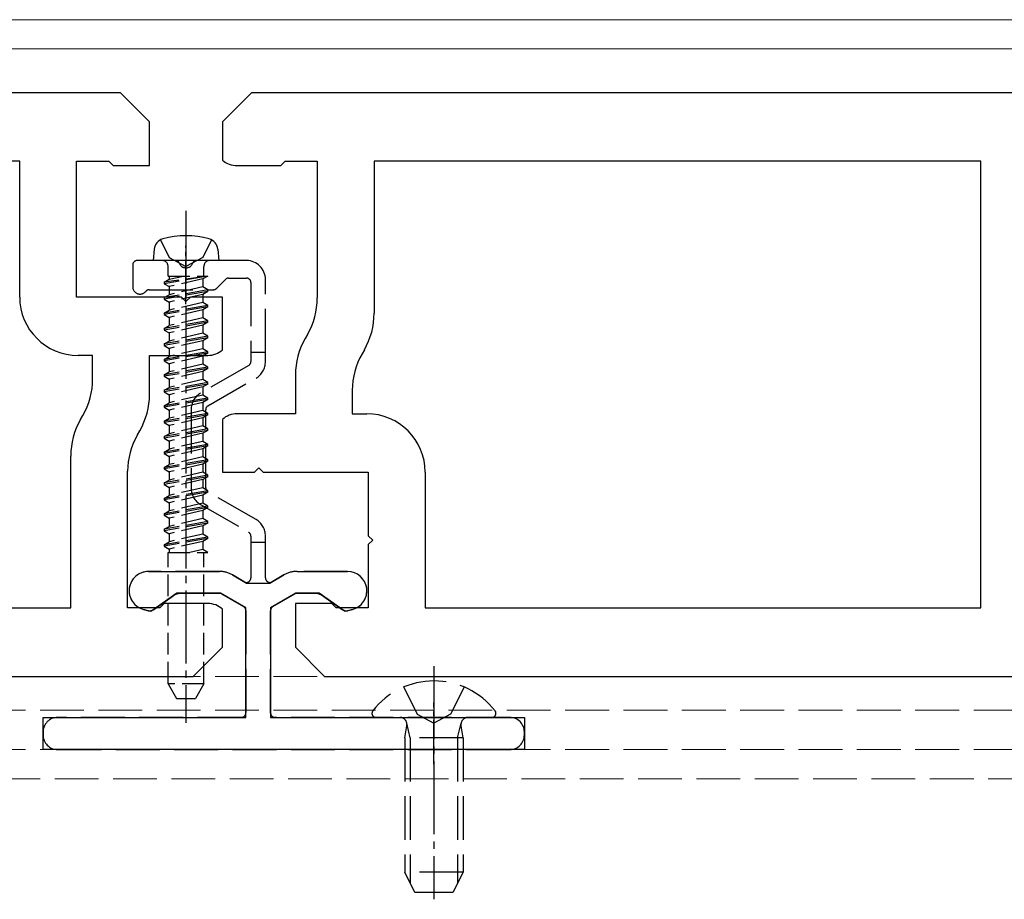
# Model space of a CAD drawing. Units: millimetres. Extents: x 0 to 8410, y 0 to 5940.
# Drawn here: x 2013 to 2081, y 2475 to 2535 of the extents above; entities that cross this region are included whole.
import ezdxf

# ---------------------------------------------------------------- set-up
doc = ezdxf.new("R2010")
doc.units = ezdxf.units.MM
doc.linetypes.add('YCENTER_1', pattern=[13, 10, -1, 1, -1])
doc.linetypes.add('YHIDDEN_1', pattern=[4, 3, -1])
for name, color, linetype, lineweight in [('YKK_11', 7, 'Continuous', 30), ('YKK_12', 2, 'Continuous', 13), ('YKK_13', 4, 'Continuous', 30)]:
    doc.layers.add(name, color=color, linetype=linetype, lineweight=lineweight)

msp = doc.modelspace()

# ---------------------------------------------------------------- linework, layer by layer
at = {"layer": 'YKK_11', "linetype": 'ByBlock', "lineweight": -2, "ltscale": 0.5}
for p, q in [((2020, 2530.387), (1829, 2530.387)), ((2022, 2528.387), (2020, 2530.387)), ((2029, 2530.387), (2027, 2528.387)), ((2220, 2530.387), (2029, 2530.387)), ((2022, 2525.387), (2022, 2528.387)), ((2027, 2528.387), (2027, 2525.769)), ((2013.1, 2525.687), (1975, 2525.687)), ((2013.1, 2516.387), (2013.1, 2525.687)), ((2017, 2516.387), (2017, 2525.687)), ((2017, 2525.687), (2019.2, 2525.687)), ((2019.2, 2525.687), (2019.5, 2525.387)), ((2019.5, 2525.387), (2022, 2525.387)), ((2028, 2525.387), (2031, 2525.387)), ((2031, 2525.387), (2031.3, 2525.687)), ((2031.3, 2525.687), (2033.5, 2525.687)), ((2033.5, 2525.687), (2033.5, 2516.325)), ((2079, 2525.687), (2037.4, 2525.687)), ((2037.4, 2525.687), (2037.4, 2515.28)), ((2079, 2495.087), (2079, 2525.687)), ((2024.2, 2516.387), (2017, 2516.387)), ((2024.5, 2516.087), (2024.2, 2516.387)), ((2024.8, 2516.387), (2024.5, 2516.087)), ((2027, 2516.387), (2024.8, 2516.387)), ((2027, 2512.769), (2027, 2516.387)), ((2032.83, 2513.825), (2032.67, 2513.547)), ((2018.1, 2512.387), (2017.1, 2512.387)), ((2018.1, 2510.772), (2018.1, 2512.387)), ((2022, 2509.727), (2022, 2512.387)), ((2022, 2512.387), (2026, 2512.387)), ((2036.73, 2512.78), (2036.57, 2512.502)), ((2032, 2511.047), (2032, 2508.387)), ((2035.9, 2510.002), (2035.9, 2508.387)), ((2032, 2508.387), (2028, 2508.387)), ((2035.9, 2508.387), (2036.9, 2508.387)), ((2017.27, 2507.994), (2017.43, 2508.272)), ((2027, 2508.005), (2027, 2504.387)), ((2021.17, 2506.949), (2021.33, 2507.227)), ((2016.6, 2495.087), (2016.6, 2505.494)), ((2020.5, 2495.087), (2020.5, 2504.449)), ((2027, 2504.387), (2029.2, 2504.387)), ((2029.2, 2504.387), (2029.5, 2504.687)), ((2029.5, 2504.687), (2029.8, 2504.387)), ((2029.8, 2504.387), (2037, 2504.387)), ((2037, 2504.387), (2037, 2500.037)), ((2040.9, 2504.387), (2040.9, 2495.087)), ((2037, 2500.037), (2037.3, 2499.737)), ((2037.3, 2499.737), (2037, 2499.437)), ((2037, 2499.437), (2037, 2495.087)), ((1975, 2495.087), (2016.6, 2495.087)), ((2022.7, 2495.087), (2020.5, 2495.087)), ((2023, 2495.387), (2022.7, 2495.087)), ((2026, 2495.387), (2023, 2495.387)), ((2027, 2492.387), (2027, 2495.005)), ((2034.5, 2495.387), (2032, 2495.387)), ((2032, 2495.387), (2032, 2492.387)), ((2034.8, 2495.087), (2034.5, 2495.387)), ((2037, 2495.087), (2034.8, 2495.087)), ((2040.9, 2495.087), (2079, 2495.087)), ((2025, 2490.387), (2027, 2492.387)), ((2032, 2492.387), (2034, 2490.387)), ((1834, 2490.387), (2025, 2490.387)), ((2034, 2490.387), (2225, 2490.387))]:
    msp.add_line(p, q, dxfattribs=at)
for centre, radius, start, end in [((2028, 2526.887), 1.5, 228.18968, 270.00001), ((2017.1, 2516.387), 4, 180.00001, 269.99999), ((2028.5, 2516.325), 5, 329.99999, 0.00001), ((2032.4, 2515.28), 5, 329.99999, 0.00001), ((2037, 2511.047), 5, 149.99999, 180.00001), ((2026, 2513.887), 1.5, 269.99999, 311.81032), ((2040.9, 2510.002), 5, 149.99999, 180.00001), ((2013.1, 2510.772), 5, 329.99999, 0.00001), ((2017, 2509.727), 5, 329.99999, 0.00001), ((2028, 2506.887), 1.5, 89.99999, 131.81032), ((2036.9, 2504.387), 4, 0.00001, 89.99999), ((2021.6, 2505.494), 5, 149.99999, 180.00001), ((2025.5, 2504.449), 5, 149.99999, 180.00001), ((2026, 2493.887), 1.5, 48.18968, 90.00001)]:
    msp.add_arc(centre, radius, start, end, dxfattribs=at)
at = {"layer": 'YKK_12'}
for p, q in [((4809, 2535.387), (1240, 2535.387)), ((4809, 2533.387), (1240, 2533.387))]:
    msp.add_line(p, q, dxfattribs=at)
at = {"layer": 'YKK_12', "linetype": 'YHIDDEN_1'}
for p, q in [((1230.5, 2490.387), (4818.5, 2490.387)), ((1230.5, 2488.087), (4818.5, 2488.087)), ((1230.5, 2485.387), (4818.5, 2485.387)), ((4818.5, 2483.387), (1230.5, 2483.387))]:
    msp.add_line(p, q, dxfattribs=at)
at = {"layer": 'YKK_13', "linetype": 'YCENTER_1', "ltscale": 0.5}
for p, q in [((2024.5, 2522.29), (2024.5, 2487.207)), ((2041.5, 2491.087), (2041.5, 2475.124))]:
    msp.add_line(p, q, dxfattribs=at)
at = {"layer": 'YKK_13', "linetype": 'YHIDDEN_1'}
for p, q in [((2022.75, 2520.311), (2023.355, 2519.087)), ((2026.25, 2520.311), (2025.645, 2519.087)), ((2020.85, 2518.587), (2020.85, 2517.087)), ((2023.829, 2518.887), (2021.15, 2518.887)), ((2028.65, 2518.887), (2025.171, 2518.887)), ((2026.588, 2516.975), (2027.212, 2517.599)), ((2027.424, 2517.687), (2028.65, 2517.687)), ((2028.95, 2517.387), (2028.95, 2512.587)), ((2029.95, 2512.587), (2029.95, 2517.587)), ((2021.974, 2516.887), (2026.376, 2516.887)), ((2029.95, 2512.587), (2028.95, 2512.587)), ((2028.95, 2512.587), (2028.95, 2511.96)), ((2029.95, 2511.96), (2029.95, 2512.587)), ((2028.8, 2511.701), (2025.5, 2509.795)), ((2026, 2508.929), (2029.3, 2510.835)), ((2024.85, 2508.669), (2024.85, 2503.305)), ((2025.85, 2503.305), (2025.85, 2508.669)), ((2029.3, 2501.14), (2026, 2503.045)), ((2025.5, 2502.179), (2028.8, 2500.274)), ((2028.95, 2500.014), (2028.95, 2499.587)), ((2028.95, 2499.587), (2028.95, 2497.137)), ((2028.95, 2499.587), (2029.95, 2499.587)), ((2029.95, 2499.587), (2029.95, 2500.014)), ((2029.95, 2497.137), (2029.95, 2499.587)), ((2026.788, 2497.587), (2021.925, 2497.587)), ((2035.575, 2497.587), (2032.112, 2497.587)), ((2028.5, 2496.877), (2027.688, 2497.346)), ((2031.212, 2497.346), (2030.4, 2496.877)), ((2022.287, 2494.978), (2023.613, 2495.906)), ((2024.187, 2496.087), (2026.788, 2496.087)), ((2026.938, 2496.047), (2028.45, 2495.174)), ((2030.45, 2495.174), (2031.962, 2496.047)), ((2032.112, 2496.087), (2033.313, 2496.087)), ((2033.887, 2495.906), (2035.213, 2494.978)), ((2021.582, 2494.981), (2021.871, 2494.904)), ((2028.6, 2494.914), (2028.6, 2487.887)), ((2030.3, 2487.887), (2030.3, 2494.914)), ((2035.629, 2494.904), (2035.918, 2494.981)), ((2039.425, 2489.664), (2040.355, 2487.799)), ((2043.575, 2489.664), (2042.645, 2487.799)), ((2028.3, 2487.587), (2015.7, 2487.587)), ((2046.7, 2487.587), (2030.6, 2487.587)), ((2037.524, 2487.587), (2045.476, 2487.587)), ((2040.355, 2487.799), (2041.5, 2487.19)), ((2042.645, 2487.799), (2041.5, 2487.19)), ((2039.5, 2486.187), (2039.645, 2487)), ((2039.879, 2486.187), (2039.639, 2487.202)), ((2043.121, 2486.187), (2043.361, 2487.202)), ((2043.5, 2486.187), (2043.355, 2487)), ((2014.7, 2486.587), (2014.7, 2486.387)), ((2043.5, 2486.187), (2039.5, 2486.187)), ((2039.5, 2486.187), (2039.5, 2476.987)), ((2039.879, 2486.187), (2039.879, 2476.229)), ((2043.121, 2486.187), (2043.121, 2476.229)), ((2043.5, 2486.187), (2043.5, 2476.987)), ((2047.7, 2486.387), (2047.7, 2486.587)), ((2015.7, 2485.387), (2046.7, 2485.387)), ((2043.5, 2476.987), (2039.5, 2476.987)), ((2040.2, 2475.587), (2039.5, 2476.987)), ((2043.5, 2476.987), (2042.8, 2475.587)), ((2042.8, 2475.587), (2040.2, 2475.587))]:
    msp.add_line(p, q, dxfattribs=at)
at = {"layer": 'YKK_13', "linetype": 'YCENTER_1', "ltscale": 0.3}
for p, q in [((2024.5, 2515.887), (2024.5, 2519.887)), ((2041.5, 2484.387), (2041.5, 2488.587))]:
    msp.add_line(p, q, dxfattribs=at)
at = {"layer": 'YKK_13'}
for p, q in [((2022.318, 2519.669), (2022.25, 2518.887)), ((2026.682, 2519.669), (2026.75, 2518.887)), ((2026.75, 2518.887), (2022.25, 2518.887)), ((2026.75, 2518.887), (2026.75, 2518.931))]:
    msp.add_line(p, q, dxfattribs=at)
at = {"layer": 'YKK_13', "linetype": 'YHIDDEN_1', "ltscale": 0.5}
for p, q in [((2023.27, 2517.827), (2023.27, 2518.487)), ((2023.355, 2519.087), (2024.5, 2518.478)), ((2025.645, 2519.087), (2024.5, 2518.478)), ((2025.73, 2517.827), (2025.73, 2518.487)), ((2025.998, 2517.827), (2023, 2517.402)), ((2025.998, 2517.827), (2023, 2517.302)), ((2023.268, 2517.827), (2025.998, 2517.827)), ((2023.35, 2517.827), (2023.35, 2517.604)), ((2023.35, 2517.604), (2024.319, 2517.827)), ((2025.998, 2517.827), (2025.65, 2517.629)), ((2023, 2517.402), (2023.35, 2517.604)), ((2023, 2517.402), (2023, 2517.302)), ((2023, 2517.302), (2023.35, 2517.1)), ((2025.65, 2517.629), (2023.35, 2517.1)), ((2023.35, 2517.1), (2023.35, 2516.546)), ((2023.35, 2517.1), (2023.35, 2516.546)), ((2025.65, 2517.075), (2023.35, 2516.546)), ((2025.65, 2517.629), (2025.65, 2517.075)), ((2025.65, 2517.629), (2025.65, 2517.075)), ((2026, 2516.873), (2025.65, 2517.075)), ((2026, 2516.873), (2023, 2516.344)), ((2026, 2516.773), (2023, 2516.244)), ((2023, 2516.344), (2023.35, 2516.546)), ((2025.65, 2516.571), (2023.35, 2516.042)), ((2026, 2516.773), (2025.65, 2516.571)), ((2025.65, 2516.571), (2025.65, 2516.017)), ((2026, 2516.773), (2026, 2516.873)), ((2023, 2516.344), (2023, 2516.244)), ((2023, 2516.244), (2023.35, 2516.042)), ((2026, 2515.815), (2023, 2515.286)), ((2023.35, 2516.042), (2023.35, 2515.488)), ((2025.65, 2516.017), (2023.35, 2515.488)), ((2026, 2515.815), (2025.65, 2516.017)), ((2026, 2515.715), (2026, 2515.815)), ((2026, 2515.715), (2023, 2515.186)), ((2023, 2515.286), (2023.35, 2515.488)), ((2023, 2515.286), (2023, 2515.186)), ((2023, 2515.186), (2023.35, 2514.984)), ((2025.65, 2515.513), (2023.35, 2514.984)), ((2026, 2515.715), (2025.65, 2515.513)), ((2025.65, 2515.513), (2025.65, 2514.959)), ((2026, 2514.757), (2023, 2514.228)), ((2026, 2514.657), (2023, 2514.128)), ((2023, 2514.228), (2023.35, 2514.43)), ((2023.35, 2514.984), (2023.35, 2514.43)), ((2025.65, 2514.959), (2023.35, 2514.43)), ((2025.65, 2514.455), (2023.35, 2513.926)), ((2026, 2514.757), (2025.65, 2514.959)), ((2026, 2514.657), (2025.65, 2514.455)), ((2025.65, 2514.455), (2025.65, 2513.901)), ((2026, 2514.657), (2026, 2514.757)), ((2023, 2514.228), (2023, 2514.128)), ((2023, 2514.128), (2023.35, 2513.926)), ((2023.35, 2513.926), (2023.35, 2513.372)), ((2025.65, 2513.901), (2023.35, 2513.372)), ((2026, 2513.699), (2025.65, 2513.901)), ((2026, 2513.699), (2023, 2513.17)), ((2026, 2513.599), (2023, 2513.07)), ((2023, 2513.17), (2023.35, 2513.372)), ((2023, 2513.17), (2023, 2513.07)), ((2023, 2513.07), (2023.35, 2512.868)), ((2025.65, 2513.397), (2023.35, 2512.868)), ((2026, 2513.599), (2025.65, 2513.397)), ((2025.65, 2513.397), (2025.65, 2512.843)), ((2026, 2513.599), (2026, 2513.699)), ((2026, 2512.641), (2023, 2512.112)), ((2026, 2512.541), (2023, 2512.012)), ((2023.35, 2512.868), (2023.35, 2512.314)), ((2025.65, 2512.843), (2023.35, 2512.314)), ((2026, 2512.641), (2025.65, 2512.843)), ((2026, 2512.541), (2025.65, 2512.339)), ((2026, 2512.541), (2026, 2512.641)), ((2023, 2512.112), (2023.35, 2512.314)), ((2023, 2512.112), (2023, 2512.012)), ((2023, 2512.012), (2023.35, 2511.81)), ((2025.65, 2512.339), (2023.35, 2511.81)), ((2023.35, 2511.81), (2023.35, 2511.256)), ((2025.65, 2511.785), (2023.35, 2511.256)), ((2025.65, 2512.339), (2025.65, 2511.785)), ((2026, 2511.583), (2025.65, 2511.785)), ((2026, 2511.583), (2023, 2511.054)), ((2026, 2511.483), (2023, 2510.954)), ((2023, 2511.054), (2023.35, 2511.256)), ((2023, 2511.054), (2023, 2510.954)), ((2025.65, 2511.281), (2023.35, 2510.752)), ((2026, 2511.483), (2025.65, 2511.281)), ((2025.65, 2511.281), (2025.65, 2510.727)), ((2026, 2511.483), (2026, 2511.583)), ((2023, 2510.954), (2023.35, 2510.752)), ((2026, 2510.525), (2023, 2509.996)), ((2026, 2510.425), (2023, 2509.896)), ((2023.35, 2510.752), (2023.35, 2510.198)), ((2025.65, 2510.727), (2023.35, 2510.198)), ((2026, 2510.525), (2025.65, 2510.727)), ((2026, 2510.425), (2025.65, 2510.223)), ((2026, 2510.425), (2026, 2510.525)), ((2023, 2509.996), (2023.35, 2510.198)), ((2023, 2509.996), (2023, 2509.896)), ((2023, 2509.896), (2023.35, 2509.694)), ((2025.65, 2510.223), (2023.35, 2509.694)), ((2023.35, 2509.694), (2023.35, 2509.14)), ((2025.65, 2509.669), (2023.35, 2509.14)), ((2025.65, 2510.223), (2025.65, 2509.669)), ((2026, 2509.467), (2025.65, 2509.669)), ((2026, 2509.467), (2023, 2508.938)), ((2026, 2509.367), (2023, 2508.838)), ((2023, 2508.938), (2023.35, 2509.14)), ((2025.65, 2509.165), (2023.35, 2508.636)), ((2026, 2509.367), (2025.65, 2509.165)), ((2025.65, 2509.165), (2025.65, 2508.611)), ((2026, 2509.367), (2026, 2509.467)), ((2023, 2508.938), (2023, 2508.838)), ((2023, 2508.838), (2023.35, 2508.636)), ((2026, 2508.409), (2023, 2507.88)), ((2026, 2508.309), (2023, 2507.78)), ((2023.35, 2508.636), (2023.35, 2508.082)), ((2025.65, 2508.611), (2023.35, 2508.082)), ((2026, 2508.409), (2025.65, 2508.611)), ((2026, 2508.309), (2025.65, 2508.107)), ((2026, 2508.309), (2026, 2508.409)), ((2023, 2507.88), (2023.35, 2508.082)), ((2023, 2507.88), (2023, 2507.78)), ((2023, 2507.78), (2023.35, 2507.578)), ((2025.65, 2508.107), (2023.35, 2507.578)), ((2025.65, 2508.107), (2025.65, 2507.553)), ((2026, 2507.351), (2023, 2506.822)), ((2026, 2507.251), (2023, 2506.722)), ((2023, 2506.822), (2023.35, 2507.024)), ((2023.35, 2507.578), (2023.35, 2507.024)), ((2025.65, 2507.553), (2023.35, 2507.024)), ((2025.65, 2507.049), (2023.35, 2506.52)), ((2026, 2507.351), (2025.65, 2507.553)), ((2026, 2507.251), (2025.65, 2507.049)), ((2025.65, 2507.049), (2025.65, 2506.495)), ((2026, 2507.251), (2026, 2507.351)), ((2023, 2506.822), (2023, 2506.722)), ((2023, 2506.722), (2023.35, 2506.52)), ((2026, 2506.293), (2023, 2505.764)), ((2023.35, 2506.52), (2023.35, 2505.966)), ((2025.65, 2506.495), (2023.35, 2505.966)), ((2026, 2506.293), (2025.65, 2506.495)), ((2026, 2506.193), (2026, 2506.293)), ((2026, 2506.193), (2023, 2505.664)), ((2023, 2505.764), (2023.35, 2505.966)), ((2023, 2505.764), (2023, 2505.664)), ((2023, 2505.664), (2023.35, 2505.462)), ((2025.65, 2505.991), (2023.35, 2505.462)), ((2026, 2506.193), (2025.65, 2505.991)), ((2025.65, 2505.991), (2025.65, 2505.437)), ((2026, 2505.235), (2023, 2504.706)), ((2026, 2505.135), (2023, 2504.606)), ((2023.35, 2505.462), (2023.35, 2504.908)), ((2025.65, 2505.437), (2023.35, 2504.908)), ((2025.65, 2504.933), (2023.35, 2504.404)), ((2026, 2505.235), (2025.65, 2505.437)), ((2026, 2505.135), (2025.65, 2504.933)), ((2025.65, 2504.933), (2025.65, 2504.379)), ((2026, 2505.135), (2026, 2505.235)), ((2023, 2504.706), (2023.35, 2504.908)), ((2023, 2504.706), (2023, 2504.606)), ((2023, 2504.606), (2023.35, 2504.404)), ((2023.35, 2504.404), (2023.35, 2503.85)), ((2025.65, 2504.379), (2023.35, 2503.85)), ((2026, 2504.177), (2025.65, 2504.379)), ((2026, 2504.177), (2023, 2503.648)), ((2026, 2504.077), (2023, 2503.548)), ((2023, 2503.648), (2023.35, 2503.85)), ((2023, 2503.648), (2023, 2503.548)), ((2025.65, 2503.875), (2023.35, 2503.346)), ((2026, 2504.077), (2025.65, 2503.875)), ((2025.65, 2503.875), (2025.65, 2503.321)), ((2026, 2504.077), (2026, 2504.177)), ((2023, 2503.548), (2023.35, 2503.346)), ((2026, 2503.119), (2023, 2502.59)), ((2026, 2503.019), (2023, 2502.49)), ((2023.35, 2503.346), (2023.35, 2502.792)), ((2025.65, 2503.321), (2023.35, 2502.792)), ((2026, 2503.119), (2025.65, 2503.321)), ((2026, 2503.019), (2025.65, 2502.817)), ((2026, 2503.019), (2026, 2503.119)), ((2023, 2502.59), (2023.35, 2502.792)), ((2023, 2502.59), (2023, 2502.49)), ((2023, 2502.49), (2023.35, 2502.288)), ((2025.65, 2502.817), (2023.35, 2502.288)), ((2023.35, 2502.288), (2023.35, 2501.734)), ((2025.65, 2502.263), (2023.35, 2501.734)), ((2025.65, 2502.817), (2025.65, 2502.263)), ((2026, 2502.061), (2025.65, 2502.263)), ((2026, 2502.061), (2023, 2501.532)), ((2026, 2501.961), (2023, 2501.432)), ((2023, 2501.532), (2023.35, 2501.734)), ((2025.65, 2501.759), (2023.35, 2501.23)), ((2026, 2501.961), (2025.65, 2501.759)), ((2025.65, 2501.759), (2025.65, 2501.205)), ((2026, 2501.961), (2026, 2502.061)), ((2023, 2501.532), (2023, 2501.432)), ((2023, 2501.432), (2023.35, 2501.23)), ((2026, 2501.003), (2023, 2500.474)), ((2026, 2500.903), (2023, 2500.374)), ((2023.35, 2501.23), (2023.35, 2500.676)), ((2025.65, 2501.205), (2023.35, 2500.676)), ((2026, 2501.003), (2025.65, 2501.205)), ((2026, 2500.903), (2025.65, 2500.701)), ((2026, 2500.903), (2026, 2501.003)), ((2023, 2500.474), (2023.35, 2500.676)), ((2023, 2500.474), (2023, 2500.374)), ((2023, 2500.374), (2023.35, 2500.172)), ((2025.65, 2500.701), (2023.35, 2500.172)), ((2025.65, 2500.701), (2025.65, 2500.147)), ((2026, 2499.945), (2023, 2499.416)), ((2026, 2499.845), (2023, 2499.316)), ((2023, 2499.416), (2023.35, 2499.618)), ((2023.35, 2500.172), (2023.35, 2499.618)), ((2025.65, 2500.147), (2023.35, 2499.618)), ((2025.65, 2499.643), (2023.35, 2499.114)), ((2026, 2499.945), (2025.65, 2500.147)), ((2026, 2499.945), (2025.65, 2500.147)), ((2026, 2499.845), (2025.65, 2499.643)), ((2026, 2499.845), (2025.65, 2499.643)), ((2025.65, 2499.643), (2025.65, 2499.089)), ((2026, 2499.845), (2026, 2499.945)), ((2023, 2499.416), (2023, 2499.316)), ((2023, 2499.316), (2023.35, 2499.114)), ((2023.27, 2498.887), (2026, 2498.887)), ((2023.27, 2489.887), (2023.27, 2498.887)), ((2023.35, 2499.114), (2023.35, 2498.887)), ((2025.65, 2499.089), (2024.771, 2498.887)), ((2026, 2498.887), (2025.65, 2499.089)), ((2025.73, 2489.887), (2025.73, 2498.887)), ((2025.73, 2489.887), (2023.27, 2489.887)), ((2023.27, 2489.887), (2023.847, 2488.887)), ((2025.73, 2489.887), (2025.153, 2488.887)), ((2023.847, 2488.887), (2025.153, 2488.887))]:
    msp.add_line(p, q, dxfattribs=at)
at = {"layer": 'YKK_13', "linetype": 'ByBlock', "lineweight": -2, "ltscale": 0.5}
for p, q in [((2021.925, 2497.587), (2026.788, 2497.587)), ((2032.112, 2497.587), (2035.575, 2497.587)), ((2027.688, 2497.346), (2028.656, 2496.787)), ((2030.244, 2496.787), (2031.212, 2497.346)), ((2028.656, 2496.787), (2030.244, 2496.787)), ((2023.871, 2496.087), (2022.096, 2494.844)), ((2026.868, 2496.087), (2023.871, 2496.087)), ((2028.6, 2495.087), (2026.868, 2496.087)), ((2032.032, 2496.087), (2030.3, 2495.087)), ((2033.629, 2496.087), (2032.032, 2496.087)), ((2035.404, 2494.844), (2033.629, 2496.087)), ((2022.096, 2494.844), (2021.582, 2494.981)), ((2028.6, 2487.587), (2028.6, 2495.087)), ((2030.3, 2495.087), (2030.3, 2487.587)), ((2035.918, 2494.981), (2035.404, 2494.844)), ((2014.7, 2485.387), (2014.7, 2487.587)), ((2014.7, 2487.587), (2028.6, 2487.587)), ((2030.3, 2487.587), (2047.7, 2487.587)), ((2047.7, 2487.587), (2047.7, 2485.387)), ((2047.7, 2485.387), (2014.7, 2485.387))]:
    msp.add_line(p, q, dxfattribs=at)
at = {"layer": 'YKK_13'}
for centre, radius, start, end in [((2024.5, 2514.587), 6, 74.55728, 105.44272), ((2023.115, 2519.599), 0.8, 105.44272, 175), ((2025.885, 2519.599), 0.8, 5, 74.55728)]:
    msp.add_arc(centre, radius, start, end, dxfattribs=at)
at = {"layer": 'YKK_13', "linetype": 'YHIDDEN_1'}
for centre, radius, start, end in [((2021.15, 2518.587), 0.3, 90, 180), ((2023.829, 2518.687), 0.2, 16.60155, 90), ((2024.5, 2518.887), 0.5, 196.60155, 343.39845), ((2025.171, 2518.687), 0.2, 90, 163.39845), ((2028.65, 2517.587), 1.3, 0, 90), ((2021.35, 2517.087), 0.5, 180, 321.31781), ((2027.424, 2517.387), 0.3, 90, 135), ((2028.65, 2517.387), 0.3, 0, 90), ((2021.974, 2516.587), 0.3, 90, 141.31781), ((2026.376, 2517.187), 0.3, 270, 315), ((2028.65, 2511.96), 0.3, 300, 0), ((2028.65, 2511.96), 1.3, 300, 0), ((2026.15, 2508.669), 1.3, 120, 180), ((2026.15, 2508.669), 0.3, 120, 180), ((2026.15, 2503.305), 1.3, 180, 240), ((2026.15, 2503.305), 0.3, 180, 240), ((2028.65, 2500.014), 1.3, 0, 60), ((2028.65, 2500.014), 0.3, 0, 60), ((2021.925, 2496.262), 1.325, 90, 255), ((2026.788, 2495.787), 1.8, 60, 90), ((2032.112, 2495.787), 1.8, 90, 120), ((2035.575, 2496.262), 1.325, 285, 90), ((2028.65, 2497.137), 0.3, 240, 0), ((2030.25, 2497.137), 0.3, 180, 300), ((2024.187, 2495.087), 1, 90, 125), ((2026.788, 2495.787), 0.3, 60, 90), ((2032.112, 2495.787), 0.3, 90, 120), ((2033.313, 2495.087), 1, 55, 90), ((2022, 2495.387), 0.5, 255, 305), ((2028.3, 2494.914), 0.3, 0, 60), ((2030.6, 2494.914), 0.3, 120, 180), ((2035.5, 2495.387), 0.5, 235, 285), ((2041.5, 2484.787), 5.3, 37.71409, 142.28591), ((2015.7, 2486.587), 1, 90, 180), ((2028.3, 2487.887), 0.3, 270, 0), ((2030.6, 2487.887), 0.3, 180, 270), ((2037.524, 2487.861), 0.274, 142.28591, 270), ((2039.152, 2487.087), 0.5, 349.90904, 90), ((2043.848, 2487.087), 0.5, 90, 190.09096), ((2045.476, 2487.861), 0.274, 270, 37.71409), ((2046.7, 2486.587), 1, 0, 90), ((2015.7, 2486.387), 1, 180, 270), ((2046.7, 2486.387), 1, 270, 0)]:
    msp.add_arc(centre, radius, start, end, dxfattribs=at)
at = {"layer": 'YKK_13', "linetype": 'YHIDDEN_1', "ltscale": 0.5}
for centre, start, end in [((2022.87, 2518.487), 0, 90), ((2026.13, 2518.487), 90, 180)]:
    msp.add_arc(centre, 0.4, start, end, dxfattribs=at)
at = {"layer": 'YKK_13', "linetype": 'ByBlock', "lineweight": -2, "ltscale": 0.5}
for centre, radius, start, end in [((2021.925, 2496.262), 1.325, 90.00002, 255), ((2026.788, 2495.787), 1.8, 60.00001, 90.00002), ((2032.112, 2495.787), 1.8, 89.99998, 119.99999), ((2035.575, 2496.262), 1.325, 285, 89.99998)]:
    msp.add_arc(centre, radius, start, end, dxfattribs=at)

doc.saveas('drawing.dxf')
